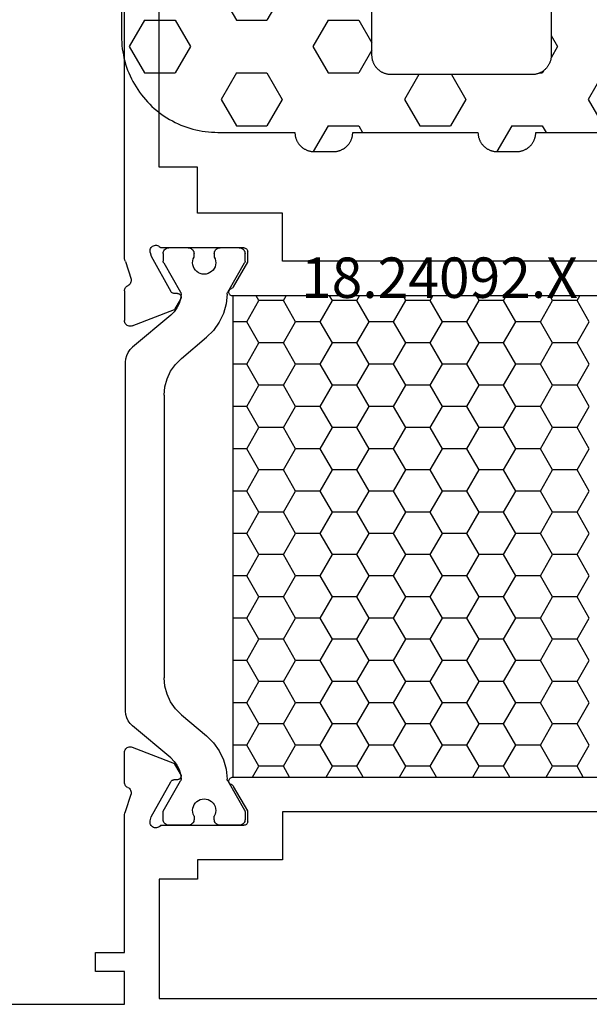
# Model space of a CAD drawing. Units: millimetres. Extents: x -12 to 5337, y -4497 to -50.
# Drawn here: x 2876 to 2906, y -4391 to -4340 of the extents above; entities that cross this region are included whole.
import ezdxf
from ezdxf.enums import TextEntityAlignment as Align

# ---------------------------------------------------------------- set-up
doc = ezdxf.new("R2010")
doc.units = ezdxf.units.MM
for name, color, linetype in [('CrossSectionsGums', 1, 'Continuous'), ('CrossSectionsProfils', 7, 'Continuous'), ('CrossSectionsTexts', 3, 'Continuous')]:
    doc.layers.add(name, color=color, linetype=linetype)
doc.styles.get("Standard").update_dxf_attribs({"font": 'complex.shx', "height": 60})

# ---------------------------------------------------------------- blocks, each defined once
blk = doc.blocks.new('18_24092_X_TEXT_7', base_point=(2943.95, 0))
at = {"layer": 'CrossSectionsTexts'}
blk.add_text('18.24092.X', height=2.1, dxfattribs=at).set_placement((2898.1, 38.5), align=Align.CENTER)
blk = doc.blocks.new('18_24092_X', base_point=(2282.357, 1599.075))
at = {"layer": 'CrossSectionsProfils'}
for p, q in [((2342.757, 1644.375), (2342.757, 1666.275)), ((2344.557, 1639.775), (2344.557, 1655.075)), ((2340.757, 1644.375), (2342.757, 1644.375)), ((2340.757, 1641.975), (2340.757, 1644.375)), ((2336.357, 1639.475), (2336.357, 1641.975)), ((2336.357, 1641.975), (2340.757, 1641.975)), ((2338.16, 1640.01), (2338.157, 1639.975)), ((2338.157, 1639.425), (2338.157, 1639.975)), ((2338.169, 1640.044), (2338.16, 1640.01)), ((2338.183, 1640.075), (2338.169, 1640.044)), ((2338.203, 1640.104), (2338.183, 1640.075)), ((2338.228, 1640.128), (2338.203, 1640.104)), ((2338.257, 1640.148), (2338.228, 1640.128)), ((2338.288, 1640.163), (2338.257, 1640.148)), ((2338.322, 1640.172), (2338.288, 1640.163)), ((2338.357, 1640.175), (2338.322, 1640.172)), ((2338.357, 1640.175), (2342.674, 1640.175)), ((2342.706, 1640.216), (2342.674, 1640.175)), ((2342.746, 1640.251), (2342.706, 1640.216)), ((2342.79, 1640.278), (2342.746, 1640.251)), ((2342.839, 1640.298), (2342.79, 1640.278)), ((2342.891, 1640.308), (2342.839, 1640.298)), ((2342.943, 1640.309), (2342.891, 1640.308)), ((2342.995, 1640.301), (2342.943, 1640.309)), ((2343.045, 1640.285), (2342.995, 1640.301)), ((2343.091, 1640.259), (2343.045, 1640.285)), ((2343.132, 1640.226), (2343.091, 1640.259)), ((2343.166, 1640.187), (2343.132, 1640.226)), ((2343.193, 1640.142), (2343.166, 1640.187)), ((2343.212, 1640.093), (2343.193, 1640.142)), ((2343.222, 1640.042), (2343.212, 1640.093)), ((2343.215, 1639.937), (2343.223, 1639.989)), ((2343.223, 1639.989), (2343.222, 1640.042)), ((2315.557, 1639.475), (2336.357, 1639.475)), ((2343.167, 1639.743), (2342.154, 1637.914)), ((2343.215, 1639.937), (2343.167, 1639.743)), ((2344.507, 1639.465), (2344.211, 1638.556)), ((2344.507, 1639.465), (2344.529, 1639.54)), ((2344.529, 1639.54), (2344.544, 1639.618)), ((2344.544, 1639.618), (2344.554, 1639.696)), ((2344.554, 1639.696), (2344.557, 1639.775)), ((2338.89, 1638.154), (2338.157, 1639.425)), ((2344.211, 1638.556), (2344.203, 1638.505)), ((2344.203, 1638.505), (2344.204, 1638.452)), ((2344.204, 1638.452), (2344.214, 1638.401)), ((2338.89, 1638.154), (2338.911, 1638.125)), ((2338.911, 1638.125), (2338.937, 1638.1)), ((2338.937, 1638.1), (2338.967, 1638.079)), ((2338.967, 1638.079), (2339, 1638.065)), ((2339.032, 1638.051), (2339, 1638.065)), ((2339.061, 1638.031), (2339.032, 1638.051)), ((2339.087, 1638.007), (2339.061, 1638.031)), ((2339.107, 1637.978), (2339.087, 1638.007)), ((2339.123, 1637.947), (2339.107, 1637.978)), ((2339.132, 1637.913), (2339.123, 1637.947)), ((2344.214, 1638.401), (2344.233, 1638.353)), ((2344.233, 1638.353), (2344.259, 1638.308)), ((2344.259, 1638.308), (2344.294, 1638.268)), ((2344.294, 1638.268), (2344.334, 1638.235)), ((2344.334, 1638.235), (2344.38, 1638.21)), ((2344.423, 1638.186), (2344.38, 1638.21)), ((2344.461, 1638.156), (2344.423, 1638.186)), ((2344.494, 1638.119), (2344.461, 1638.156)), ((2344.521, 1638.078), (2344.494, 1638.119)), ((2344.541, 1638.033), (2344.521, 1638.078)), ((2344.553, 1637.985), (2344.541, 1638.033)), ((2344.557, 1637.936), (2344.553, 1637.985)), ((2344.557, 1637.936), (2344.557, 1636.401)), ((2312.977, 1637.675), (2338.936, 1637.675)), ((2338.936, 1637.675), (2338.971, 1637.678)), ((2338.971, 1637.678), (2339.005, 1637.687)), ((2339.005, 1637.687), (2339.037, 1637.702)), ((2339.037, 1637.702), (2339.066, 1637.723)), ((2339.066, 1637.723), (2339.09, 1637.748)), ((2339.09, 1637.748), (2339.11, 1637.777)), ((2339.11, 1637.777), (2339.125, 1637.809)), ((2339.125, 1637.809), (2339.133, 1637.843)), ((2339.136, 1637.878), (2339.132, 1637.913)), ((2339.133, 1637.843), (2339.136, 1637.878)), ((2341.614, 1637.639), (2341.611, 1637.604)), ((2341.611, 1637.604), (2341.615, 1637.569)), ((2341.622, 1637.672), (2341.614, 1637.639)), ((2341.615, 1637.569), (2341.625, 1637.536)), ((2341.636, 1637.704), (2341.622, 1637.672)), ((2341.625, 1637.536), (2341.64, 1637.504)), ((2341.656, 1637.733), (2341.636, 1637.704)), ((2341.64, 1637.504), (2341.961, 1636.97)), ((2341.68, 1637.758), (2341.656, 1637.733)), ((2341.708, 1637.779), (2341.68, 1637.758)), ((2341.739, 1637.794), (2341.708, 1637.779)), ((2341.773, 1637.804), (2341.739, 1637.794)), ((2341.808, 1637.807), (2341.773, 1637.804)), ((2341.808, 1637.807), (2341.983, 1637.811)), ((2341.983, 1637.811), (2342.017, 1637.814)), ((2342.017, 1637.814), (2342.051, 1637.824)), ((2342.051, 1637.824), (2342.082, 1637.839)), ((2342.082, 1637.839), (2342.11, 1637.86)), ((2342.11, 1637.86), (2342.135, 1637.885)), ((2342.135, 1637.885), (2342.154, 1637.914)), ((2344.148, 1636.121), (2341.961, 1636.97)), ((2344.552, 1636.348), (2344.557, 1636.401)), ((2344.148, 1636.121), (2344.199, 1636.107)), ((2344.199, 1636.107), (2344.251, 1636.101)), ((2344.251, 1636.101), (2344.304, 1636.105)), ((2344.304, 1636.105), (2344.355, 1636.118)), ((2344.355, 1636.118), (2344.404, 1636.14)), ((2344.404, 1636.14), (2344.447, 1636.169)), ((2344.447, 1636.169), (2344.485, 1636.206)), ((2344.485, 1636.206), (2344.516, 1636.25)), ((2344.516, 1636.25), (2344.538, 1636.297)), ((2344.538, 1636.297), (2344.552, 1636.348)), ((2344.148, 1614.229), (2341.961, 1613.38)), ((2344.199, 1614.244), (2344.148, 1614.229)), ((2344.251, 1614.249), (2344.199, 1614.244)), ((2344.304, 1614.245), (2344.251, 1614.249)), ((2344.355, 1614.233), (2344.304, 1614.245)), ((2344.404, 1614.211), (2344.355, 1614.233)), ((2344.447, 1614.181), (2344.404, 1614.211)), ((2344.485, 1614.144), (2344.447, 1614.181)), ((2344.516, 1614.101), (2344.485, 1614.144)), ((2344.538, 1614.053), (2344.516, 1614.101)), ((2344.552, 1614.002), (2344.538, 1614.053)), ((2344.557, 1613.949), (2344.552, 1614.002)), ((2344.557, 1612.414), (2344.557, 1613.949)), ((2341.64, 1612.846), (2341.961, 1613.38)), ((2338.936, 1612.675), (2312.977, 1612.675)), ((2338.971, 1612.672), (2338.936, 1612.675)), ((2339.005, 1612.663), (2338.971, 1612.672)), ((2339.037, 1612.648), (2339.005, 1612.663)), ((2339.066, 1612.628), (2339.037, 1612.648)), ((2339.09, 1612.603), (2339.066, 1612.628)), ((2339.087, 1612.344), (2339.107, 1612.372)), ((2339.11, 1612.574), (2339.09, 1612.603)), ((2339.107, 1612.372), (2339.123, 1612.404)), ((2339.125, 1612.542), (2339.11, 1612.574)), ((2339.123, 1612.404), (2339.132, 1612.437)), ((2339.133, 1612.507), (2339.125, 1612.542)), ((2339.132, 1612.437), (2339.136, 1612.472)), ((2339.136, 1612.472), (2339.133, 1612.507)), ((2341.615, 1612.781), (2341.611, 1612.746)), ((2341.611, 1612.746), (2341.614, 1612.712)), ((2341.614, 1612.712), (2341.622, 1612.678)), ((2341.625, 1612.815), (2341.615, 1612.781)), ((2341.622, 1612.678), (2341.636, 1612.646)), ((2341.64, 1612.846), (2341.625, 1612.815)), ((2341.636, 1612.646), (2341.656, 1612.617)), ((2341.656, 1612.617), (2341.68, 1612.592)), ((2341.68, 1612.592), (2341.708, 1612.572)), ((2341.708, 1612.572), (2341.739, 1612.556)), ((2341.739, 1612.556), (2341.773, 1612.547)), ((2341.773, 1612.547), (2341.808, 1612.543)), ((2341.808, 1612.543), (2341.983, 1612.54)), ((2342.017, 1612.536), (2341.983, 1612.54)), ((2342.051, 1612.526), (2342.017, 1612.536)), ((2342.082, 1612.511), (2342.051, 1612.526)), ((2342.11, 1612.491), (2342.082, 1612.511)), ((2342.135, 1612.466), (2342.11, 1612.491)), ((2342.154, 1612.437), (2342.135, 1612.466)), ((2343.167, 1610.607), (2342.154, 1612.437)), ((2344.541, 1612.317), (2344.553, 1612.365)), ((2344.553, 1612.365), (2344.557, 1612.414)), ((2338.157, 1610.925), (2338.89, 1612.196)), ((2338.911, 1612.226), (2338.89, 1612.196)), ((2338.937, 1612.251), (2338.911, 1612.226)), ((2338.967, 1612.271), (2338.937, 1612.251)), ((2339, 1612.286), (2338.967, 1612.271)), ((2339, 1612.286), (2339.032, 1612.3)), ((2339.032, 1612.3), (2339.061, 1612.319)), ((2339.061, 1612.319), (2339.087, 1612.344)), ((2344.204, 1611.898), (2344.203, 1611.846)), ((2344.203, 1611.846), (2344.211, 1611.794)), ((2344.214, 1611.949), (2344.204, 1611.898)), ((2344.233, 1611.998), (2344.214, 1611.949)), ((2344.259, 1612.043), (2344.233, 1611.998)), ((2344.294, 1612.082), (2344.259, 1612.043)), ((2344.334, 1612.115), (2344.294, 1612.082)), ((2344.38, 1612.14), (2344.334, 1612.115)), ((2344.38, 1612.14), (2344.423, 1612.164)), ((2344.423, 1612.164), (2344.461, 1612.195)), ((2344.461, 1612.195), (2344.494, 1612.231)), ((2344.494, 1612.231), (2344.521, 1612.272)), ((2344.521, 1612.272), (2344.541, 1612.317)), ((2344.507, 1610.886), (2344.211, 1611.794)), ((2315.557, 1610.875), (2336.357, 1610.875)), ((2336.357, 1610.875), (2336.357, 1608.375)), ((2338.157, 1610.375), (2338.157, 1610.925)), ((2344.529, 1610.81), (2344.507, 1610.886)), ((2338.157, 1610.375), (2338.16, 1610.34)), ((2338.16, 1610.34), (2338.169, 1610.307)), ((2338.169, 1610.307), (2338.183, 1610.275)), ((2343.215, 1610.413), (2343.167, 1610.607)), ((2343.212, 1610.257), (2343.222, 1610.309)), ((2343.223, 1610.361), (2343.215, 1610.413)), ((2343.222, 1610.309), (2343.223, 1610.361)), ((2344.544, 1610.733), (2344.529, 1610.81)), ((2344.554, 1610.654), (2344.544, 1610.733)), ((2344.557, 1610.576), (2344.554, 1610.654)), ((2344.557, 1603.575), (2344.557, 1610.576)), ((2338.183, 1610.275), (2338.203, 1610.247)), ((2338.203, 1610.247), (2338.228, 1610.222)), ((2338.228, 1610.222), (2338.257, 1610.202)), ((2338.257, 1610.202), (2338.288, 1610.187)), ((2338.288, 1610.187), (2338.322, 1610.178)), ((2338.322, 1610.178), (2338.357, 1610.175)), ((2342.674, 1610.175), (2338.357, 1610.175)), ((2342.674, 1610.175), (2342.706, 1610.134)), ((2342.706, 1610.134), (2342.746, 1610.099)), ((2342.746, 1610.099), (2342.79, 1610.072)), ((2342.79, 1610.072), (2342.839, 1610.053)), ((2342.839, 1610.053), (2342.891, 1610.042)), ((2342.891, 1610.042), (2342.943, 1610.041)), ((2342.943, 1610.041), (2342.995, 1610.049)), ((2342.995, 1610.049), (2343.045, 1610.066)), ((2343.045, 1610.066), (2343.091, 1610.091)), ((2343.091, 1610.091), (2343.132, 1610.124)), ((2343.132, 1610.124), (2343.166, 1610.163)), ((2343.166, 1610.163), (2343.193, 1610.208)), ((2343.193, 1610.208), (2343.212, 1610.257)), ((2336.357, 1608.375), (2340.757, 1608.375)), ((2340.757, 1608.375), (2340.757, 1607.375)), ((2340.757, 1607.375), (2342.757, 1607.375)), ((2342.757, 1607.375), (2342.757, 1601.175)), ((2346.057, 1603.575), (2344.557, 1603.575)), ((2346.057, 1602.575), (2346.057, 1603.575)), ((2344.557, 1602.575), (2346.057, 1602.575)), ((2344.557, 1600.875), (2344.557, 1602.575)), ((2342.757, 1601.175), (2309.157, 1601.175)), ((2364.057, 1600.875), (2344.557, 1600.875))]:
    blk.add_line(p, q, dxfattribs=at)
at = {"layer": 'CrossSectionsProfils', "color": 1}
for p, q in [((2338.311, 1639.978), (2338.298, 1639.927)), ((2338.333, 1640.025), (2338.311, 1639.978)), ((2338.363, 1640.068), (2338.333, 1640.025)), ((2338.4, 1640.105), (2338.363, 1640.068)), ((2338.443, 1640.135), (2338.4, 1640.105)), ((2338.49, 1640.157), (2338.443, 1640.135)), ((2338.541, 1640.171), (2338.49, 1640.157)), ((2338.593, 1640.175), (2338.541, 1640.171)), ((2338.593, 1640.175), (2339.593, 1640.175)), ((2339.645, 1640.171), (2339.593, 1640.175)), ((2339.696, 1640.157), (2339.645, 1640.171)), ((2339.743, 1640.135), (2339.696, 1640.157)), ((2339.786, 1640.105), (2339.743, 1640.135)), ((2339.823, 1640.068), (2339.786, 1640.105)), ((2339.853, 1640.025), (2339.823, 1640.068)), ((2339.875, 1639.978), (2339.853, 1640.025)), ((2339.888, 1639.927), (2339.875, 1639.978)), ((2340.961, 1639.978), (2340.948, 1639.927)), ((2340.983, 1640.025), (2340.961, 1639.978)), ((2341.013, 1640.068), (2340.983, 1640.025)), ((2341.05, 1640.105), (2341.013, 1640.068)), ((2341.093, 1640.135), (2341.05, 1640.105)), ((2341.14, 1640.157), (2341.093, 1640.135)), ((2341.191, 1640.171), (2341.14, 1640.157)), ((2341.243, 1640.175), (2341.191, 1640.171)), ((2341.243, 1640.175), (2342.243, 1640.175)), ((2342.295, 1640.171), (2342.243, 1640.175)), ((2342.346, 1640.157), (2342.295, 1640.171)), ((2342.393, 1640.135), (2342.346, 1640.157)), ((2342.436, 1640.105), (2342.393, 1640.135)), ((2342.473, 1640.068), (2342.436, 1640.105)), ((2342.503, 1640.025), (2342.473, 1640.068)), ((2342.525, 1639.978), (2342.503, 1640.025)), ((2342.538, 1639.927), (2342.525, 1639.978)), ((2338.298, 1639.927), (2338.293, 1639.875)), ((2338.293, 1639.489), (2338.293, 1639.875)), ((2338.293, 1639.489), (2338.295, 1639.463)), ((2338.295, 1639.463), (2338.3, 1639.437)), ((2339.825, 1639.503), (2339.817, 1639.4)), ((2339.85, 1639.604), (2339.825, 1639.503)), ((2339.893, 1639.698), (2339.85, 1639.604)), ((2339.893, 1639.875), (2339.888, 1639.927)), ((2339.893, 1639.875), (2339.893, 1639.698)), ((2340.948, 1639.927), (2340.943, 1639.875)), ((2340.943, 1639.693), (2340.943, 1639.875)), ((2340.985, 1639.598), (2340.943, 1639.693)), ((2341.009, 1639.498), (2340.985, 1639.598)), ((2341.016, 1639.394), (2341.009, 1639.498)), ((2342.536, 1639.437), (2342.541, 1639.463)), ((2342.543, 1639.875), (2342.538, 1639.927)), ((2342.541, 1639.463), (2342.543, 1639.489)), ((2342.543, 1639.875), (2342.543, 1639.489)), ((2338.3, 1639.437), (2338.308, 1639.412)), ((2338.308, 1639.412), (2338.32, 1639.389)), ((2339.196, 1637.871), (2338.32, 1639.389)), ((2339.817, 1639.4), (2339.826, 1639.297)), ((2339.826, 1639.297), (2339.854, 1639.197)), ((2339.854, 1639.197), (2339.898, 1639.103)), ((2339.898, 1639.103), (2339.958, 1639.018)), ((2339.958, 1639.018), (2340.031, 1638.945)), ((2340.031, 1638.945), (2340.116, 1638.886)), ((2340.797, 1638.941), (2340.871, 1639.014)), ((2340.871, 1639.014), (2340.932, 1639.098)), ((2340.932, 1639.098), (2340.977, 1639.191)), ((2340.977, 1639.191), (2341.006, 1639.291)), ((2341.006, 1639.291), (2341.016, 1639.394)), ((2342.516, 1639.389), (2341.641, 1637.873)), ((2342.516, 1639.389), (2342.528, 1639.412)), ((2342.528, 1639.412), (2342.536, 1639.437)), ((2340.116, 1638.886), (2340.21, 1638.842)), ((2340.21, 1638.842), (2340.31, 1638.815)), ((2340.31, 1638.815), (2340.414, 1638.805)), ((2340.414, 1638.805), (2340.517, 1638.814)), ((2340.517, 1638.814), (2340.617, 1638.84)), ((2340.617, 1638.84), (2340.712, 1638.883)), ((2340.712, 1638.883), (2340.797, 1638.941)), ((2320.43, 1636.336), (2321.065, 1637.435)), ((2321.065, 1637.435), (2320.927, 1637.675)), ((2321.065, 1637.435), (2322.335, 1637.435)), ((2322.97, 1636.336), (2322.335, 1637.435)), ((2322.335, 1637.435), (2322.474, 1637.675)), ((2324.24, 1636.336), (2324.875, 1637.435)), ((2324.875, 1637.435), (2324.737, 1637.675)), ((2324.875, 1637.435), (2326.145, 1637.435)), ((2326.78, 1636.336), (2326.145, 1637.435)), ((2326.145, 1637.435), (2326.284, 1637.675)), ((2328.05, 1636.336), (2328.685, 1637.435)), ((2328.685, 1637.435), (2328.547, 1637.675)), ((2328.685, 1637.435), (2329.955, 1637.435)), ((2330.59, 1636.336), (2329.955, 1637.435)), ((2329.955, 1637.435), (2330.094, 1637.675)), ((2331.86, 1636.336), (2332.495, 1637.435)), ((2332.495, 1637.435), (2332.357, 1637.675)), ((2332.495, 1637.435), (2333.765, 1637.435)), ((2334.4, 1636.336), (2333.765, 1637.435)), ((2333.765, 1637.435), (2333.904, 1637.675)), ((2335.67, 1636.336), (2336.305, 1637.435)), ((2336.305, 1637.435), (2336.167, 1637.675)), ((2336.305, 1637.435), (2337.575, 1637.435)), ((2338.21, 1636.336), (2337.575, 1637.435)), ((2337.575, 1637.435), (2337.714, 1637.675)), ((2339.207, 1637.848), (2339.196, 1637.871)), ((2339.216, 1637.824), (2339.207, 1637.848)), ((2339.221, 1637.8), (2339.216, 1637.824)), ((2339.223, 1637.774), (2339.221, 1637.8)), ((2339.223, 1637.774), (2339.275, 1637.264)), ((2341.62, 1637.821), (2341.615, 1637.794)), ((2341.615, 1637.794), (2341.615, 1637.765)), ((2341.615, 1637.765), (2341.645, 1637.518)), ((2341.629, 1637.848), (2341.62, 1637.821)), ((2341.641, 1637.873), (2341.629, 1637.848)), ((2341.645, 1637.518), (2341.717, 1637.279)), ((2339.275, 1637.264), (2339.414, 1636.77)), ((2341.717, 1637.279), (2341.827, 1637.055)), ((2341.827, 1637.055), (2341.972, 1636.852)), ((2339.414, 1636.77), (2339.635, 1636.308)), ((2341.972, 1636.852), (2342.149, 1636.676)), ((2342.149, 1636.676), (2344.136, 1635.009)), ((2321.065, 1635.236), (2320.43, 1636.336)), ((2322.335, 1635.236), (2322.97, 1636.336)), ((2322.97, 1636.336), (2324.24, 1636.336)), ((2324.875, 1635.236), (2324.24, 1636.336)), ((2326.145, 1635.236), (2326.78, 1636.336)), ((2326.78, 1636.336), (2328.05, 1636.336)), ((2328.685, 1635.236), (2328.05, 1636.336)), ((2329.955, 1635.236), (2330.59, 1636.336)), ((2330.59, 1636.336), (2331.86, 1636.336)), ((2332.495, 1635.236), (2331.86, 1636.336)), ((2333.765, 1635.236), (2334.4, 1636.336)), ((2334.4, 1636.336), (2335.67, 1636.336)), ((2336.305, 1635.236), (2335.67, 1636.336)), ((2337.575, 1635.236), (2338.21, 1636.336)), ((2338.21, 1636.336), (2338.936, 1636.336)), ((2339.635, 1636.308), (2339.931, 1635.889)), ((2339.931, 1635.889), (2340.294, 1635.527)), ((2341.6, 1634.431), (2340.294, 1635.527)), ((2320.43, 1634.136), (2321.065, 1635.236)), ((2321.065, 1635.236), (2322.335, 1635.236)), ((2322.97, 1634.136), (2322.335, 1635.236)), ((2324.24, 1634.136), (2324.875, 1635.236)), ((2324.875, 1635.236), (2326.145, 1635.236)), ((2326.78, 1634.136), (2326.145, 1635.236)), ((2328.05, 1634.136), (2328.685, 1635.236)), ((2328.685, 1635.236), (2329.955, 1635.236)), ((2330.59, 1634.136), (2329.955, 1635.236)), ((2331.86, 1634.136), (2332.495, 1635.236)), ((2332.495, 1635.236), (2333.765, 1635.236)), ((2334.4, 1634.136), (2333.765, 1635.236)), ((2335.67, 1634.136), (2336.305, 1635.236)), ((2336.305, 1635.236), (2337.575, 1635.236)), ((2338.21, 1634.136), (2337.575, 1635.236)), ((2344.259, 1634.886), (2344.136, 1635.009)), ((2344.359, 1634.743), (2344.259, 1634.886)), ((2341.908, 1634.123), (2341.6, 1634.431)), ((2344.433, 1634.585), (2344.359, 1634.743)), ((2344.478, 1634.417), (2344.433, 1634.585)), ((2344.493, 1634.243), (2344.478, 1634.417)), ((2321.065, 1633.036), (2320.43, 1634.136)), ((2322.335, 1633.036), (2322.97, 1634.136)), ((2322.97, 1634.136), (2324.24, 1634.136)), ((2324.875, 1633.036), (2324.24, 1634.136)), ((2326.145, 1633.036), (2326.78, 1634.136)), ((2326.78, 1634.136), (2328.05, 1634.136)), ((2328.685, 1633.036), (2328.05, 1634.136)), ((2329.955, 1633.036), (2330.59, 1634.136)), ((2330.59, 1634.136), (2331.86, 1634.136)), ((2332.495, 1633.036), (2331.86, 1634.136)), ((2333.765, 1633.036), (2334.4, 1634.136)), ((2334.4, 1634.136), (2335.67, 1634.136)), ((2336.305, 1633.036), (2335.67, 1634.136)), ((2337.575, 1633.036), (2338.21, 1634.136)), ((2338.21, 1634.136), (2338.936, 1634.136)), ((2342.158, 1633.766), (2341.908, 1634.123)), ((2344.493, 1616.107), (2344.493, 1634.243)), ((2342.342, 1633.371), (2342.158, 1633.766)), ((2342.455, 1632.95), (2342.342, 1633.371)), ((2320.43, 1631.936), (2321.065, 1633.036)), ((2321.065, 1633.036), (2322.335, 1633.036)), ((2322.97, 1631.936), (2322.335, 1633.036)), ((2324.24, 1631.936), (2324.875, 1633.036)), ((2324.875, 1633.036), (2326.145, 1633.036)), ((2326.78, 1631.936), (2326.145, 1633.036)), ((2328.05, 1631.936), (2328.685, 1633.036)), ((2328.685, 1633.036), (2329.955, 1633.036)), ((2330.59, 1631.936), (2329.955, 1633.036)), ((2331.86, 1631.936), (2332.495, 1633.036)), ((2332.495, 1633.036), (2333.765, 1633.036)), ((2334.4, 1631.936), (2333.765, 1633.036)), ((2335.67, 1631.936), (2336.305, 1633.036)), ((2336.305, 1633.036), (2337.575, 1633.036)), ((2338.21, 1631.936), (2337.575, 1633.036)), ((2342.493, 1632.516), (2342.455, 1632.95)), ((2342.493, 1632.516), (2342.493, 1617.834)), ((2321.065, 1630.836), (2320.43, 1631.936)), ((2322.335, 1630.836), (2322.97, 1631.936)), ((2322.97, 1631.936), (2324.24, 1631.936)), ((2324.875, 1630.836), (2324.24, 1631.936)), ((2326.145, 1630.836), (2326.78, 1631.936)), ((2326.78, 1631.936), (2328.05, 1631.936)), ((2328.685, 1630.836), (2328.05, 1631.936)), ((2329.955, 1630.836), (2330.59, 1631.936)), ((2330.59, 1631.936), (2331.86, 1631.936)), ((2332.495, 1630.836), (2331.86, 1631.936)), ((2333.765, 1630.836), (2334.4, 1631.936)), ((2334.4, 1631.936), (2335.67, 1631.936)), ((2336.305, 1630.836), (2335.67, 1631.936)), ((2337.575, 1630.836), (2338.21, 1631.936)), ((2338.21, 1631.936), (2338.936, 1631.936)), ((2320.43, 1629.736), (2321.065, 1630.836)), ((2321.065, 1630.836), (2322.335, 1630.836)), ((2322.97, 1629.736), (2322.335, 1630.836)), ((2324.24, 1629.736), (2324.875, 1630.836)), ((2324.875, 1630.836), (2326.145, 1630.836)), ((2326.78, 1629.736), (2326.145, 1630.836)), ((2328.05, 1629.736), (2328.685, 1630.836)), ((2328.685, 1630.836), (2329.955, 1630.836)), ((2330.59, 1629.736), (2329.955, 1630.836)), ((2331.86, 1629.736), (2332.495, 1630.836)), ((2332.495, 1630.836), (2333.765, 1630.836)), ((2334.4, 1629.736), (2333.765, 1630.836)), ((2335.67, 1629.736), (2336.305, 1630.836)), ((2336.305, 1630.836), (2337.575, 1630.836)), ((2338.21, 1629.736), (2337.575, 1630.836)), ((2321.065, 1628.637), (2320.43, 1629.736)), ((2322.335, 1628.637), (2322.97, 1629.736)), ((2322.97, 1629.736), (2324.24, 1629.736)), ((2324.875, 1628.637), (2324.24, 1629.736)), ((2326.145, 1628.637), (2326.78, 1629.736)), ((2326.78, 1629.736), (2328.05, 1629.736)), ((2328.685, 1628.637), (2328.05, 1629.736)), ((2329.955, 1628.637), (2330.59, 1629.736)), ((2330.59, 1629.736), (2331.86, 1629.736)), ((2332.495, 1628.637), (2331.86, 1629.736)), ((2333.765, 1628.637), (2334.4, 1629.736)), ((2334.4, 1629.736), (2335.67, 1629.736)), ((2336.305, 1628.637), (2335.67, 1629.736)), ((2337.575, 1628.637), (2338.21, 1629.736)), ((2338.21, 1629.736), (2338.936, 1629.736)), ((2320.43, 1627.537), (2321.065, 1628.637)), ((2321.065, 1628.637), (2322.335, 1628.637)), ((2322.97, 1627.537), (2322.335, 1628.637)), ((2324.24, 1627.537), (2324.875, 1628.637)), ((2324.875, 1628.637), (2326.145, 1628.637)), ((2326.78, 1627.537), (2326.145, 1628.637)), ((2328.05, 1627.537), (2328.685, 1628.637)), ((2328.685, 1628.637), (2329.955, 1628.637)), ((2330.59, 1627.537), (2329.955, 1628.637)), ((2331.86, 1627.537), (2332.495, 1628.637)), ((2332.495, 1628.637), (2333.765, 1628.637)), ((2334.4, 1627.537), (2333.765, 1628.637)), ((2335.67, 1627.537), (2336.305, 1628.637)), ((2336.305, 1628.637), (2337.575, 1628.637)), ((2338.21, 1627.537), (2337.575, 1628.637)), ((2321.065, 1626.437), (2320.43, 1627.537)), ((2322.335, 1626.437), (2322.97, 1627.537)), ((2322.97, 1627.537), (2324.24, 1627.537)), ((2324.875, 1626.437), (2324.24, 1627.537)), ((2326.145, 1626.437), (2326.78, 1627.537)), ((2326.78, 1627.537), (2328.05, 1627.537)), ((2328.685, 1626.437), (2328.05, 1627.537)), ((2329.955, 1626.437), (2330.59, 1627.537)), ((2330.59, 1627.537), (2331.86, 1627.537)), ((2332.495, 1626.437), (2331.86, 1627.537)), ((2333.765, 1626.437), (2334.4, 1627.537)), ((2334.4, 1627.537), (2335.67, 1627.537)), ((2336.305, 1626.437), (2335.67, 1627.537)), ((2337.575, 1626.437), (2338.21, 1627.537)), ((2338.21, 1627.537), (2338.936, 1627.537)), ((2320.43, 1625.337), (2321.065, 1626.437)), ((2321.065, 1626.437), (2322.335, 1626.437)), ((2322.97, 1625.337), (2322.335, 1626.437)), ((2324.24, 1625.337), (2324.875, 1626.437)), ((2324.875, 1626.437), (2326.145, 1626.437)), ((2326.78, 1625.337), (2326.145, 1626.437)), ((2328.05, 1625.337), (2328.685, 1626.437)), ((2328.685, 1626.437), (2329.955, 1626.437)), ((2330.59, 1625.337), (2329.955, 1626.437)), ((2331.86, 1625.337), (2332.495, 1626.437)), ((2332.495, 1626.437), (2333.765, 1626.437)), ((2334.4, 1625.337), (2333.765, 1626.437)), ((2335.67, 1625.337), (2336.305, 1626.437)), ((2336.305, 1626.437), (2337.575, 1626.437)), ((2338.21, 1625.337), (2337.575, 1626.437)), ((2321.065, 1624.237), (2320.43, 1625.337)), ((2322.335, 1624.237), (2322.97, 1625.337)), ((2322.97, 1625.337), (2324.24, 1625.337)), ((2324.875, 1624.237), (2324.24, 1625.337)), ((2326.145, 1624.237), (2326.78, 1625.337)), ((2326.78, 1625.337), (2328.05, 1625.337)), ((2328.685, 1624.237), (2328.05, 1625.337)), ((2329.955, 1624.237), (2330.59, 1625.337)), ((2330.59, 1625.337), (2331.86, 1625.337)), ((2332.495, 1624.237), (2331.86, 1625.337)), ((2333.765, 1624.237), (2334.4, 1625.337)), ((2334.4, 1625.337), (2335.67, 1625.337)), ((2336.305, 1624.237), (2335.67, 1625.337)), ((2337.575, 1624.237), (2338.21, 1625.337)), ((2338.21, 1625.337), (2338.936, 1625.337)), ((2320.43, 1623.137), (2321.065, 1624.237)), ((2321.065, 1624.237), (2322.335, 1624.237)), ((2322.97, 1623.137), (2322.335, 1624.237)), ((2324.24, 1623.137), (2324.875, 1624.237)), ((2324.875, 1624.237), (2326.145, 1624.237)), ((2326.78, 1623.137), (2326.145, 1624.237)), ((2328.05, 1623.137), (2328.685, 1624.237)), ((2328.685, 1624.237), (2329.955, 1624.237)), ((2330.59, 1623.137), (2329.955, 1624.237)), ((2331.86, 1623.137), (2332.495, 1624.237)), ((2332.495, 1624.237), (2333.765, 1624.237)), ((2334.4, 1623.137), (2333.765, 1624.237)), ((2335.67, 1623.137), (2336.305, 1624.237)), ((2336.305, 1624.237), (2337.575, 1624.237)), ((2338.21, 1623.137), (2337.575, 1624.237)), ((2321.065, 1622.038), (2320.43, 1623.137)), ((2322.335, 1622.038), (2322.97, 1623.137)), ((2322.97, 1623.137), (2324.24, 1623.137)), ((2324.875, 1622.038), (2324.24, 1623.137)), ((2326.145, 1622.038), (2326.78, 1623.137)), ((2326.78, 1623.137), (2328.05, 1623.137)), ((2328.685, 1622.038), (2328.05, 1623.137)), ((2329.955, 1622.038), (2330.59, 1623.137)), ((2330.59, 1623.137), (2331.86, 1623.137)), ((2332.495, 1622.038), (2331.86, 1623.137)), ((2333.765, 1622.038), (2334.4, 1623.137)), ((2334.4, 1623.137), (2335.67, 1623.137)), ((2336.305, 1622.038), (2335.67, 1623.137)), ((2337.575, 1622.038), (2338.21, 1623.137)), ((2338.21, 1623.137), (2338.936, 1623.137)), ((2320.43, 1620.938), (2321.065, 1622.038)), ((2321.065, 1622.038), (2322.335, 1622.038)), ((2322.97, 1620.938), (2322.335, 1622.038)), ((2324.24, 1620.938), (2324.875, 1622.038)), ((2324.875, 1622.038), (2326.145, 1622.038)), ((2326.78, 1620.938), (2326.145, 1622.038)), ((2328.05, 1620.938), (2328.685, 1622.038)), ((2328.685, 1622.038), (2329.955, 1622.038)), ((2330.59, 1620.938), (2329.955, 1622.038)), ((2331.86, 1620.938), (2332.495, 1622.038)), ((2332.495, 1622.038), (2333.765, 1622.038)), ((2334.4, 1620.938), (2333.765, 1622.038)), ((2335.67, 1620.938), (2336.305, 1622.038)), ((2336.305, 1622.038), (2337.575, 1622.038)), ((2338.21, 1620.938), (2337.575, 1622.038)), ((2321.065, 1619.838), (2320.43, 1620.938)), ((2322.335, 1619.838), (2322.97, 1620.938)), ((2322.97, 1620.938), (2324.24, 1620.938)), ((2324.875, 1619.838), (2324.24, 1620.938)), ((2326.145, 1619.838), (2326.78, 1620.938)), ((2326.78, 1620.938), (2328.05, 1620.938)), ((2328.685, 1619.838), (2328.05, 1620.938)), ((2329.955, 1619.838), (2330.59, 1620.938)), ((2330.59, 1620.938), (2331.86, 1620.938)), ((2332.495, 1619.838), (2331.86, 1620.938)), ((2333.765, 1619.838), (2334.4, 1620.938)), ((2334.4, 1620.938), (2335.67, 1620.938)), ((2336.305, 1619.838), (2335.67, 1620.938)), ((2337.575, 1619.838), (2338.21, 1620.938)), ((2338.21, 1620.938), (2338.936, 1620.938)), ((2320.43, 1618.738), (2321.065, 1619.838)), ((2321.065, 1619.838), (2322.335, 1619.838)), ((2322.97, 1618.738), (2322.335, 1619.838)), ((2324.24, 1618.738), (2324.875, 1619.838)), ((2324.875, 1619.838), (2326.145, 1619.838)), ((2326.78, 1618.738), (2326.145, 1619.838)), ((2328.05, 1618.738), (2328.685, 1619.838)), ((2328.685, 1619.838), (2329.955, 1619.838)), ((2330.59, 1618.738), (2329.955, 1619.838)), ((2331.86, 1618.738), (2332.495, 1619.838)), ((2332.495, 1619.838), (2333.765, 1619.838)), ((2334.4, 1618.738), (2333.765, 1619.838)), ((2335.67, 1618.738), (2336.305, 1619.838)), ((2336.305, 1619.838), (2337.575, 1619.838)), ((2338.21, 1618.738), (2337.575, 1619.838)), ((2321.065, 1617.638), (2320.43, 1618.738)), ((2322.335, 1617.638), (2322.97, 1618.738)), ((2322.97, 1618.738), (2324.24, 1618.738)), ((2324.875, 1617.638), (2324.24, 1618.738)), ((2326.145, 1617.638), (2326.78, 1618.738)), ((2326.78, 1618.738), (2328.05, 1618.738)), ((2328.685, 1617.638), (2328.05, 1618.738)), ((2329.955, 1617.638), (2330.59, 1618.738)), ((2330.59, 1618.738), (2331.86, 1618.738)), ((2332.495, 1617.638), (2331.86, 1618.738)), ((2333.765, 1617.638), (2334.4, 1618.738)), ((2334.4, 1618.738), (2335.67, 1618.738)), ((2336.305, 1617.638), (2335.67, 1618.738)), ((2337.575, 1617.638), (2338.21, 1618.738)), ((2338.21, 1618.738), (2338.936, 1618.738)), ((2320.43, 1616.538), (2321.065, 1617.638)), ((2321.065, 1617.638), (2322.335, 1617.638)), ((2322.97, 1616.538), (2322.335, 1617.638)), ((2324.24, 1616.538), (2324.875, 1617.638)), ((2324.875, 1617.638), (2326.145, 1617.638)), ((2326.78, 1616.538), (2326.145, 1617.638)), ((2328.05, 1616.538), (2328.685, 1617.638)), ((2328.685, 1617.638), (2329.955, 1617.638)), ((2330.59, 1616.538), (2329.955, 1617.638)), ((2331.86, 1616.538), (2332.495, 1617.638)), ((2332.495, 1617.638), (2333.765, 1617.638)), ((2334.4, 1616.538), (2333.765, 1617.638)), ((2335.67, 1616.538), (2336.305, 1617.638)), ((2336.305, 1617.638), (2337.575, 1617.638)), ((2338.21, 1616.538), (2337.575, 1617.638)), ((2342.455, 1617.4), (2342.493, 1617.834)), ((2342.158, 1616.584), (2342.342, 1616.979)), ((2342.342, 1616.979), (2342.455, 1617.4)), ((2321.065, 1615.438), (2320.43, 1616.538)), ((2322.335, 1615.438), (2322.97, 1616.538)), ((2322.97, 1616.538), (2324.24, 1616.538)), ((2324.875, 1615.438), (2324.24, 1616.538)), ((2326.145, 1615.438), (2326.78, 1616.538)), ((2326.78, 1616.538), (2328.05, 1616.538)), ((2328.685, 1615.438), (2328.05, 1616.538)), ((2329.955, 1615.438), (2330.59, 1616.538)), ((2330.59, 1616.538), (2331.86, 1616.538)), ((2332.495, 1615.438), (2331.86, 1616.538)), ((2333.765, 1615.438), (2334.4, 1616.538)), ((2334.4, 1616.538), (2335.67, 1616.538)), ((2336.305, 1615.438), (2335.67, 1616.538)), ((2337.575, 1615.438), (2338.21, 1616.538)), ((2338.21, 1616.538), (2338.936, 1616.538)), ((2341.908, 1616.227), (2342.158, 1616.584)), ((2341.6, 1615.919), (2341.908, 1616.227)), ((2344.433, 1615.765), (2344.478, 1615.934)), ((2344.478, 1615.934), (2344.493, 1616.107)), ((2320.43, 1614.339), (2321.065, 1615.438)), ((2321.065, 1615.438), (2322.335, 1615.438)), ((2322.97, 1614.339), (2322.335, 1615.438)), ((2324.24, 1614.339), (2324.875, 1615.438)), ((2324.875, 1615.438), (2326.145, 1615.438)), ((2326.78, 1614.339), (2326.145, 1615.438)), ((2328.05, 1614.339), (2328.685, 1615.438)), ((2328.685, 1615.438), (2329.955, 1615.438)), ((2330.59, 1614.339), (2329.955, 1615.438)), ((2331.86, 1614.339), (2332.495, 1615.438)), ((2332.495, 1615.438), (2333.765, 1615.438)), ((2334.4, 1614.339), (2333.765, 1615.438)), ((2335.67, 1614.339), (2336.305, 1615.438)), ((2336.305, 1615.438), (2337.575, 1615.438)), ((2338.21, 1614.339), (2337.575, 1615.438)), ((2341.6, 1615.919), (2340.294, 1614.823)), ((2344.136, 1615.341), (2344.259, 1615.464)), ((2344.259, 1615.464), (2344.359, 1615.607)), ((2344.359, 1615.607), (2344.433, 1615.765)), ((2342.149, 1613.674), (2344.136, 1615.341)), ((2339.931, 1614.461), (2339.635, 1614.043)), ((2340.294, 1614.823), (2339.931, 1614.461)), ((2321.065, 1613.239), (2320.43, 1614.339)), ((2322.335, 1613.239), (2322.97, 1614.339)), ((2322.97, 1614.339), (2324.24, 1614.339)), ((2324.875, 1613.239), (2324.24, 1614.339)), ((2326.145, 1613.239), (2326.78, 1614.339)), ((2326.78, 1614.339), (2328.05, 1614.339)), ((2328.685, 1613.239), (2328.05, 1614.339)), ((2329.955, 1613.239), (2330.59, 1614.339)), ((2330.59, 1614.339), (2331.86, 1614.339)), ((2332.495, 1613.239), (2331.86, 1614.339)), ((2333.765, 1613.239), (2334.4, 1614.339)), ((2334.4, 1614.339), (2335.67, 1614.339)), ((2336.305, 1613.239), (2335.67, 1614.339)), ((2337.575, 1613.239), (2338.21, 1614.339)), ((2338.21, 1614.339), (2338.936, 1614.339)), ((2339.635, 1614.043), (2339.414, 1613.58)), ((2339.414, 1613.58), (2339.275, 1613.086)), ((2341.972, 1613.498), (2341.827, 1613.296)), ((2342.149, 1613.674), (2341.972, 1613.498)), ((2320.74, 1612.675), (2321.065, 1613.239)), ((2321.065, 1613.239), (2322.335, 1613.239)), ((2322.661, 1612.675), (2322.335, 1613.239)), ((2324.55, 1612.675), (2324.875, 1613.239)), ((2324.875, 1613.239), (2326.145, 1613.239)), ((2326.471, 1612.675), (2326.145, 1613.239)), ((2328.36, 1612.675), (2328.685, 1613.239)), ((2328.685, 1613.239), (2329.955, 1613.239)), ((2330.281, 1612.675), (2329.955, 1613.239)), ((2332.17, 1612.675), (2332.495, 1613.239)), ((2332.495, 1613.239), (2333.765, 1613.239)), ((2334.091, 1612.675), (2333.765, 1613.239)), ((2335.98, 1612.675), (2336.305, 1613.239)), ((2336.305, 1613.239), (2337.575, 1613.239)), ((2337.901, 1612.675), (2337.575, 1613.239)), ((2339.275, 1613.086), (2339.223, 1612.576)), ((2341.717, 1613.072), (2341.645, 1612.833)), ((2341.827, 1613.296), (2341.717, 1613.072)), ((2339.196, 1612.479), (2338.32, 1610.962)), ((2339.196, 1612.479), (2339.207, 1612.502)), ((2339.207, 1612.502), (2339.216, 1612.526)), ((2339.216, 1612.526), (2339.221, 1612.551)), ((2339.221, 1612.551), (2339.223, 1612.576)), ((2341.645, 1612.833), (2341.615, 1612.585)), ((2341.615, 1612.585), (2341.615, 1612.557)), ((2341.615, 1612.557), (2341.62, 1612.529)), ((2341.62, 1612.529), (2341.629, 1612.502)), ((2341.629, 1612.502), (2341.641, 1612.477)), ((2342.543, 1610.915), (2341.641, 1612.477)), ((2339.958, 1611.332), (2339.898, 1611.247)), ((2340.031, 1611.405), (2339.958, 1611.332)), ((2340.116, 1611.465), (2340.031, 1611.405)), ((2340.21, 1611.509), (2340.116, 1611.465)), ((2340.31, 1611.536), (2340.21, 1611.509)), ((2340.414, 1611.545), (2340.31, 1611.536)), ((2340.517, 1611.537), (2340.414, 1611.545)), ((2340.617, 1611.511), (2340.517, 1611.537)), ((2340.712, 1611.468), (2340.617, 1611.511)), ((2340.797, 1611.409), (2340.712, 1611.468)), ((2340.871, 1611.337), (2340.797, 1611.409)), ((2340.932, 1611.252), (2340.871, 1611.337)), ((2338.295, 1610.888), (2338.293, 1610.862)), ((2338.293, 1610.862), (2338.293, 1610.475)), ((2338.3, 1610.913), (2338.295, 1610.888)), ((2338.308, 1610.938), (2338.3, 1610.913)), ((2338.32, 1610.962), (2338.308, 1610.938)), ((2339.826, 1611.054), (2339.817, 1610.951)), ((2339.817, 1610.951), (2339.825, 1610.847)), ((2339.825, 1610.847), (2339.85, 1610.747)), ((2339.854, 1611.154), (2339.826, 1611.054)), ((2339.898, 1611.247), (2339.854, 1611.154)), ((2340.977, 1611.159), (2340.932, 1611.252)), ((2341.006, 1611.059), (2340.977, 1611.159)), ((2340.985, 1610.752), (2341.009, 1610.853)), ((2341.016, 1610.956), (2341.006, 1611.059)), ((2341.009, 1610.853), (2341.016, 1610.956)), ((2342.543, 1610.475), (2342.543, 1610.915)), ((2338.293, 1610.475), (2338.298, 1610.423)), ((2338.298, 1610.423), (2338.311, 1610.373)), ((2338.311, 1610.373), (2338.333, 1610.325)), ((2338.333, 1610.325), (2338.363, 1610.282)), ((2339.823, 1610.282), (2339.853, 1610.325)), ((2339.85, 1610.747), (2339.893, 1610.652)), ((2339.853, 1610.325), (2339.875, 1610.373)), ((2339.875, 1610.373), (2339.888, 1610.423)), ((2339.888, 1610.423), (2339.893, 1610.475)), ((2339.893, 1610.475), (2339.893, 1610.652)), ((2340.943, 1610.657), (2340.985, 1610.752)), ((2340.943, 1610.657), (2340.943, 1610.475)), ((2340.943, 1610.475), (2340.948, 1610.423)), ((2340.948, 1610.423), (2340.961, 1610.373)), ((2340.961, 1610.373), (2340.983, 1610.325)), ((2340.983, 1610.325), (2341.013, 1610.282)), ((2342.473, 1610.282), (2342.503, 1610.325)), ((2342.503, 1610.325), (2342.525, 1610.373)), ((2342.525, 1610.373), (2342.538, 1610.423)), ((2342.538, 1610.423), (2342.543, 1610.475)), ((2338.363, 1610.282), (2338.4, 1610.245)), ((2338.4, 1610.245), (2338.443, 1610.215)), ((2338.443, 1610.215), (2338.49, 1610.193)), ((2338.49, 1610.193), (2338.541, 1610.18)), ((2338.541, 1610.18), (2338.593, 1610.175)), ((2338.593, 1610.175), (2339.593, 1610.175)), ((2339.593, 1610.175), (2339.645, 1610.18)), ((2339.645, 1610.18), (2339.696, 1610.193)), ((2339.696, 1610.193), (2339.743, 1610.215)), ((2339.743, 1610.215), (2339.786, 1610.245)), ((2339.786, 1610.245), (2339.823, 1610.282)), ((2341.013, 1610.282), (2341.05, 1610.245)), ((2341.05, 1610.245), (2341.093, 1610.215)), ((2341.093, 1610.215), (2341.14, 1610.193)), ((2341.14, 1610.193), (2341.191, 1610.18)), ((2341.191, 1610.18), (2341.243, 1610.175)), ((2341.243, 1610.175), (2342.243, 1610.175)), ((2342.243, 1610.175), (2342.295, 1610.18)), ((2342.295, 1610.18), (2342.346, 1610.193)), ((2342.346, 1610.193), (2342.393, 1610.215)), ((2342.393, 1610.215), (2342.436, 1610.245)), ((2342.436, 1610.245), (2342.473, 1610.282))]:
    blk.add_line(p, q, dxfattribs=at)
at = {"layer": 'CrossSectionsProfils', "color": 1, "flags": 128}
blk.add_lwpolyline([(2312.977, 1637.675), (2338.936, 1637.675), (2338.936, 1612.675), (2312.977, 1612.675), (2312.977, 1637.675)], dxfattribs=at)
blk = doc.blocks.new('240_1808_0', base_point=(4.535, -8.326))
at = {"layer": 'CrossSectionsGums', "color": 252, "true_color": 0x848484}
for p, q in [((5.499, -9.525), (6.874, -8.731)), ((6.874, -8.731), (8.249, -9.525)), ((5.499, -9.525), (5.499, -11.113)), ((8.249, -9.525), (8.249, -11.113)), ((5.499, -11.113), (6.874, -11.906)), ((6.874, -11.906), (8.249, -11.113)), ((4.124, -13.494), (5.499, -14.288)), ((8.249, -14.288), (9.624, -13.494)), ((9.624, -13.494), (10.999, -14.288)), ((5.499, -14.288), (5.499, -15.875)), ((8.249, -14.288), (8.249, -15.875)), ((10.999, -14.288), (10.999, -15.875)), ((4.124, -16.669), (5.499, -15.875)), ((8.249, -15.875), (9.624, -16.669)), ((9.624, -16.669), (10.999, -15.875)), ((5.499, -19.05), (6.874, -18.256)), ((6.874, -18.256), (8.249, -19.05)), ((10.999, -19.05), (12.334, -18.279)), ((5.499, -19.05), (5.499, -20.638)), ((8.249, -19.05), (8.249, -20.638)), ((10.999, -19.05), (10.999, -20.638)), ((5.499, -20.638), (6.692, -21.326)), ((7.057, -21.326), (8.249, -20.638)), ((10.999, -20.638), (11.335, -20.832)), ((8.335, -23.763), (9.624, -23.019)), ((9.624, -23.019), (10.999, -23.813)), ((10.999, -23.813), (10.999, -25.4)), ((8.335, -25.45), (9.624, -26.194)), ((9.624, -26.194), (10.999, -25.4)), ((10.999, -28.575), (12.335, -27.804)), ((10.999, -28.575), (10.999, -30.163)), ((8.132, -30.23), (8.249, -30.163)), ((8.249, -30.032), (8.249, -30.163)), ((10.999, -30.163), (11.335, -30.357)), ((6.302, -30.626), (6.874, -30.956)), ((6.874, -30.956), (7.46, -30.618)), ((8.249, -33.338), (9.624, -32.544)), ((9.624, -32.544), (10.999, -33.338))]:
    blk.add_line(p, q, dxfattribs=at)
at = {"layer": 'CrossSectionsGums', "color": 252, "true_color": 0x848484, "flags": 128}
for points in [[(4.835, -30.626), (7.335, -30.626), (7.368, -30.625), (7.4, -30.624), (7.433, -30.621), (7.465, -30.617), (7.498, -30.613), (7.53, -30.607), (7.562, -30.6), (7.594, -30.592), (7.625, -30.583), (7.656, -30.573), (7.687, -30.562), (7.718, -30.55), (7.748, -30.537), (7.777, -30.523), (7.806, -30.508), (7.835, -30.492), (7.863, -30.475), (7.89, -30.457), (7.917, -30.439), (7.944, -30.419), (7.969, -30.399), (7.994, -30.378), (8.018, -30.356), (8.042, -30.333), (8.065, -30.309), (8.087, -30.285), (8.108, -30.26), (8.128, -30.235), (8.148, -30.208), (8.166, -30.181), (8.184, -30.154), (8.201, -30.126), (8.217, -30.097), (8.232, -30.068), (8.246, -30.039), (8.259, -30.009), (8.271, -29.978), (8.282, -29.947), (8.292, -29.916), (8.301, -29.885), (8.309, -29.853), (8.316, -29.821), (8.322, -29.789), (8.326, -29.756), (8.33, -29.724), (8.333, -29.691), (8.334, -29.659), (8.335, -29.626), (8.335, -29.626), (8.335, -22.326), (8.334, -22.293), (8.333, -22.26), (8.33, -22.228), (8.326, -22.195), (8.322, -22.163), (8.316, -22.131), (8.309, -22.099), (8.301, -22.067), (8.292, -22.036), (8.282, -22.004), (8.271, -21.974), (8.259, -21.943), (8.246, -21.913), (8.232, -21.884), (8.217, -21.854), (8.201, -21.826), (8.184, -21.798), (8.166, -21.77), (8.148, -21.743), (8.128, -21.717), (8.108, -21.691), (8.087, -21.667), (8.065, -21.642), (8.042, -21.619), (8.018, -21.596), (7.994, -21.574), (7.969, -21.553), (7.944, -21.533), (7.917, -21.513), (7.89, -21.494), (7.863, -21.477), (7.835, -21.46), (7.806, -21.444), (7.777, -21.429), (7.748, -21.415), (7.718, -21.402), (7.687, -21.39), (7.656, -21.379), (7.625, -21.369), (7.594, -21.36), (7.562, -21.352), (7.53, -21.345), (7.498, -21.339), (7.465, -21.334), (7.433, -21.331), (7.4, -21.328), (7.368, -21.326), (7.335, -21.326), (7.335, -21.326), (4.835, -21.326)], [(4.835, -8.326), (6.335, -8.326), (6.498, -8.329), (6.662, -8.337), (6.825, -8.35), (6.988, -8.369), (7.149, -8.393), (7.31, -8.422), (7.47, -8.456), (7.629, -8.496), (7.786, -8.541), (7.942, -8.591), (8.096, -8.646), (8.248, -8.706), (8.398, -8.772), (8.546, -8.842), (8.692, -8.916), (8.835, -8.996), (8.975, -9.08), (9.113, -9.169), (9.247, -9.262), (9.379, -9.359), (9.507, -9.461), (9.632, -9.567), (9.753, -9.677), (9.87, -9.79), (9.984, -9.908), (10.094, -10.029), (10.2, -10.154), (10.302, -10.282), (10.399, -10.413), (10.492, -10.548), (10.581, -10.686), (10.665, -10.826), (10.745, -10.969), (10.819, -11.114), (10.889, -11.262), (10.954, -11.412), (11.014, -11.565), (11.07, -11.719), (11.12, -11.874), (11.165, -12.032), (11.204, -12.19), (11.239, -12.35), (11.268, -12.511), (11.292, -12.673), (11.311, -12.836), (11.324, -12.999), (11.332, -13.162), (11.335, -13.326), (11.335, -13.326), (11.335, -17.326), (11.368, -17.326), (11.4, -17.328), (11.433, -17.331), (11.465, -17.334), (11.498, -17.339), (11.53, -17.345), (11.562, -17.352), (11.594, -17.36), (11.625, -17.369), (11.656, -17.379), (11.687, -17.39), (11.718, -17.402), (11.748, -17.415), (11.777, -17.429), (11.806, -17.444), (11.835, -17.46), (11.863, -17.477), (11.89, -17.494), (11.917, -17.513), (11.944, -17.533), (11.969, -17.553), (11.994, -17.574), (12.018, -17.596), (12.042, -17.619), (12.065, -17.642), (12.087, -17.667), (12.108, -17.691), (12.128, -17.717), (12.148, -17.743), (12.166, -17.77), (12.184, -17.798), (12.201, -17.826), (12.217, -17.854), (12.232, -17.884), (12.246, -17.913), (12.259, -17.943), (12.271, -17.974), (12.282, -18.004), (12.292, -18.036), (12.301, -18.067), (12.309, -18.099), (12.316, -18.131), (12.322, -18.163), (12.326, -18.195), (12.33, -18.228), (12.333, -18.26), (12.334, -18.293), (12.335, -18.326), (12.335, -18.326), (12.335, -19.326), (12.334, -19.359), (12.333, -19.391), (12.33, -19.424), (12.326, -19.456), (12.322, -19.489), (12.316, -19.521), (12.309, -19.553), (12.301, -19.585), (12.292, -19.616), (12.282, -19.647), (12.271, -19.678), (12.259, -19.709), (12.246, -19.739), (12.232, -19.768), (12.217, -19.797), (12.201, -19.826), (12.184, -19.854), (12.166, -19.881), (12.148, -19.908), (12.128, -19.935), (12.108, -19.96), (12.087, -19.985), (12.065, -20.009), (12.042, -20.033), (12.018, -20.056), (11.994, -20.078), (11.969, -20.099), (11.944, -20.119), (11.917, -20.139), (11.89, -20.157), (11.863, -20.175), (11.835, -20.192), (11.806, -20.208), (11.777, -20.223), (11.748, -20.237), (11.718, -20.25), (11.687, -20.262), (11.656, -20.273), (11.625, -20.283), (11.594, -20.292), (11.562, -20.3), (11.53, -20.307), (11.498, -20.313), (11.465, -20.317), (11.433, -20.321), (11.4, -20.324), (11.368, -20.325), (11.335, -20.326), (11.335, -20.326), (11.335, -26.826), (11.368, -26.826), (11.4, -26.828), (11.433, -26.831), (11.465, -26.834), (11.498, -26.839), (11.53, -26.845), (11.562, -26.852), (11.594, -26.86), (11.625, -26.869), (11.656, -26.879), (11.687, -26.89), (11.718, -26.902), (11.748, -26.915), (11.777, -26.929), (11.806, -26.944), (11.835, -26.96), (11.863, -26.977), (11.89, -26.994), (11.917, -27.013), (11.944, -27.033), (11.969, -27.053), (11.994, -27.074), (12.018, -27.096), (12.042, -27.119), (12.065, -27.142), (12.087, -27.167), (12.108, -27.191), (12.128, -27.217), (12.148, -27.243), (12.166, -27.27), (12.184, -27.298), (12.201, -27.326), (12.217, -27.354), (12.232, -27.384), (12.246, -27.413), (12.259, -27.443), (12.271, -27.474), (12.282, -27.504), (12.292, -27.536), (12.301, -27.567), (12.309, -27.599), (12.316, -27.631), (12.322, -27.663), (12.326, -27.695), (12.33, -27.728), (12.333, -27.76), (12.334, -27.793), (12.335, -27.826), (12.335, -27.826), (12.335, -28.826), (12.334, -28.859), (12.333, -28.891), (12.33, -28.924), (12.326, -28.956), (12.322, -28.989), (12.316, -29.021), (12.309, -29.053), (12.301, -29.085), (12.292, -29.116), (12.282, -29.147), (12.271, -29.178), (12.259, -29.209), (12.246, -29.239), (12.232, -29.268), (12.217, -29.297), (12.201, -29.326), (12.184, -29.354), (12.166, -29.381), (12.148, -29.408), (12.128, -29.435), (12.108, -29.46), (12.087, -29.485), (12.065, -29.509), (12.042, -29.533), (12.018, -29.556), (11.994, -29.578), (11.969, -29.599), (11.944, -29.619), (11.917, -29.639), (11.89, -29.657), (11.863, -29.675), (11.835, -29.692), (11.806, -29.708), (11.777, -29.723), (11.748, -29.737), (11.718, -29.75), (11.687, -29.762), (11.656, -29.773), (11.625, -29.783), (11.594, -29.792), (11.562, -29.8), (11.53, -29.807), (11.498, -29.813), (11.465, -29.817), (11.433, -29.821), (11.4, -29.824), (11.368, -29.825), (11.335, -29.826), (11.335, -29.826), (11.335, -36.326)]]:
    blk.add_lwpolyline(points, dxfattribs=at)
blk = doc.blocks.new('CS_7HORL2')
at = {"layer": 'CrossSectionsGums', "yscale": -1, "rotation": 270}
blk.add_blockref('240_1808_0', (2881.6, 53.9), dxfattribs=at)
at = {"layer": 'CrossSectionsProfils', "yscale": -1, "rotation": 180}
blk.add_blockref('18_24092_X', (2943.95, 0), dxfattribs=at)
at = {"layer": 'CrossSectionsTexts'}
blk.add_blockref('18_24092_X_TEXT_7', (2943.95, 0), dxfattribs=at)

msp = doc.modelspace()

# ---------------------------------------------------------------- block references
msp.add_blockref('CS_7HORL2', (0, -4392.8))
at = {"layer": 'CrossSectionsGums', "yscale": -1, "rotation": 270}
msp.add_blockref('240_1808_0', (2881.6, -4338.9), dxfattribs=at)
at = {"layer": 'CrossSectionsProfils', "yscale": -1, "rotation": 180}
msp.add_blockref('18_24092_X', (2943.95, -4392.8), dxfattribs=at)
at = {"layer": 'CrossSectionsTexts'}
msp.add_blockref('18_24092_X_TEXT_7', (2943.95, -4392.8), dxfattribs=at)

doc.saveas('drawing.dxf')
